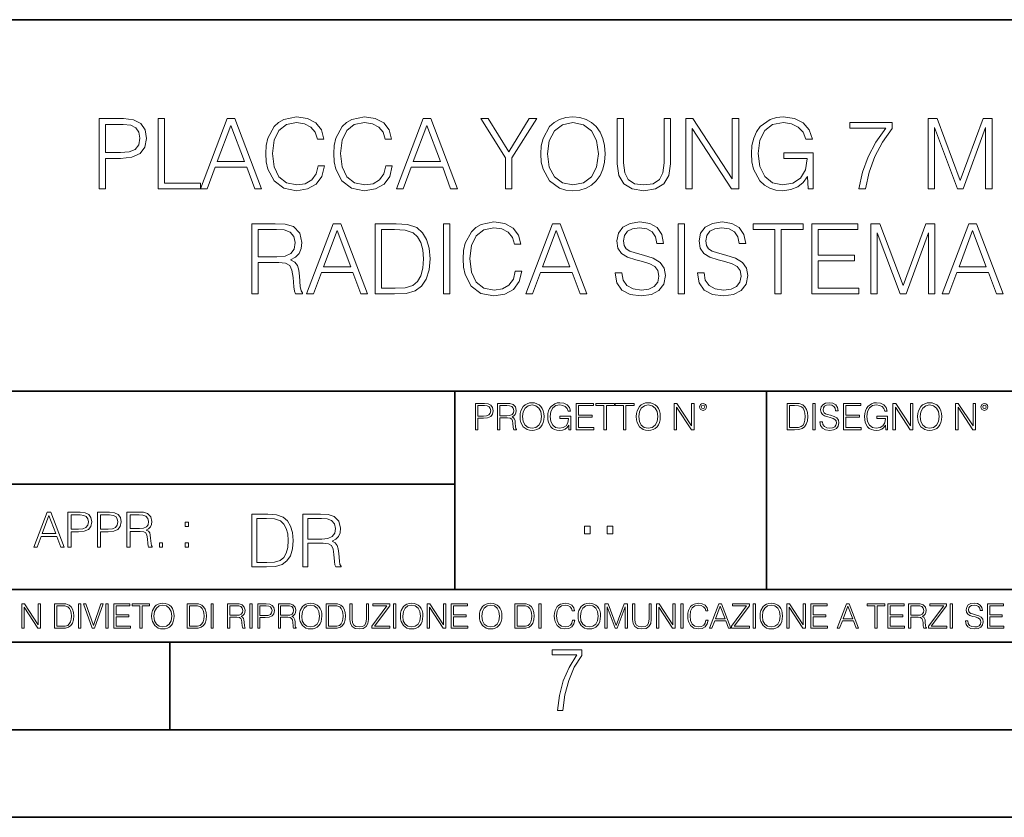
# Model space of a CAD drawing. Extents: x 0 to 420, y 0 to 297.
# Drawn here: x 305 to 361, y 0 to 46 of the extents above; entities that cross this region are included whole.
import ezdxf

# ---------------------------------------------------------------- set-up
doc = ezdxf.new("R2010")
doc.units = 0

msp = doc.modelspace()

# ---------------------------------------------------------------- linework, layer by layer
at = {"color": 7, "lineweight": 35}
for p, q in [((234.999802, 45.500252), (410, 45.500252)), ((254.999802, 24.300249), (410, 24.300249)), ((329.999786, 13.00025), (329.999786, 24.300249)), ((347.77301, 13.00025), (347.77301, 24.300249)), ((234.999802, 19.00025), (329.999786, 19.00025)), ((234.999802, 13.00025), (410, 13.00025)), ((25.000401, 9.99976), (410, 9.99976)), ((234.999802, 10.00025), (410, 10.00025)), ((313.75, 4.99976), (313.75, 9.99976)), ((267.5, 4.99976), (415, 4.99976)), ((0, 0), (420, 0)), ((0, 0), (420, 0))]:
    msp.add_line(p, q, dxfattribs=at)
at = {"color": 7, "lineweight": 18}
for points in [[(322.196136, 37.161972), (322.084869, 36.700218), (321.834503, 36.355293), (321.461761, 36.14389), (320.983337, 36.071568), (320.404755, 36.188396), (319.970825, 36.533318), (319.692657, 37.100773), (319.598083, 37.868507), (319.692657, 38.625114), (319.96524, 39.17588), (320.393616, 39.51524), (320.972198, 39.632069), (321.428406, 39.565308), (321.790009, 39.376156), (322.040344, 39.075741), (322.157196, 38.68631), (322.518799, 38.68631), (322.385284, 39.209259), (322.068176, 39.609814), (321.589722, 39.865726), (320.972198, 39.9603), (320.248993, 39.815655), (319.948547, 39.643196), (319.692657, 39.403973), (319.342163, 38.747505), (319.247589, 38.330261), (319.219757, 37.862946), (319.247589, 37.384502), (319.342163, 36.967255), (319.687073, 36.29966), (320.237854, 35.882416), (320.96109, 35.743332), (321.600861, 35.843472), (322.090424, 36.116074), (322.413086, 36.561134), (322.557739, 37.161972)], [(326.068176, 37.161972), (325.956909, 36.700218), (325.706543, 36.355293), (325.333832, 36.14389), (324.855377, 36.071568), (324.276794, 36.188396), (323.842865, 36.533318), (323.564697, 37.100773), (323.470123, 37.868507), (323.564697, 38.625114), (323.83728, 39.17588), (324.265656, 39.51524), (324.844238, 39.632069), (325.300446, 39.565308), (325.662048, 39.376156), (325.912415, 39.075741), (326.029236, 38.68631), (326.390839, 38.68631), (326.257324, 39.209259), (325.940216, 39.609814), (325.461761, 39.865726), (324.844238, 39.9603), (324.121033, 39.815655), (323.820618, 39.643196), (323.564697, 39.403973), (323.214203, 38.747505), (323.119629, 38.330261), (323.091827, 37.862946), (323.119629, 37.384502), (323.214203, 36.967255), (323.559143, 36.29966), (324.109894, 35.882416), (324.83313, 35.743332), (325.4729, 35.843472), (325.962463, 36.116074), (326.285126, 36.561134), (326.429779, 37.161972)], [(334.897095, 37.851818), (334.924927, 37.378937), (335.025055, 36.967255), (335.392242, 36.305225), (335.970825, 35.887978), (336.326874, 35.782276), (336.727417, 35.743332), (337.122406, 35.782276), (337.478455, 35.887978), (337.795563, 36.06044), (338.062622, 36.305225), (338.274017, 36.60564), (338.429779, 36.967255), (338.524353, 37.378937), (338.563293, 37.851818), (338.529938, 38.319134), (338.429779, 38.730816), (338.274017, 39.09243), (338.062622, 39.398411), (337.795563, 39.63763), (337.478455, 39.810093), (337.122406, 39.92136), (336.727417, 39.9603), (336.326874, 39.92136), (335.970825, 39.810093), (335.659271, 39.63763), (335.392242, 39.398411), (335.025055, 38.730816), (334.924927, 38.313568)], [(350.134918, 35.854599), (350.429779, 35.854599), (350.429779, 37.907452), (348.760803, 37.907452), (348.760803, 37.579216), (350.079285, 37.579216), (350.079285, 37.562527), (349.984711, 36.928314), (349.706543, 36.460999), (349.267059, 36.171707), (348.682922, 36.071568), (348.10434, 36.193958), (347.664825, 36.550011), (347.381104, 37.117462), (347.28653, 37.868507), (347.381104, 38.625114), (347.664825, 39.17588), (348.115448, 39.51524), (348.727417, 39.632069), (349.194733, 39.565308), (349.578613, 39.376156), (349.851196, 39.081303), (350.001404, 38.691872), (350.3797, 38.691872), (350.201691, 39.220387), (349.85675, 39.620941), (349.356079, 39.871288), (348.721863, 39.9603), (348.326874, 39.92136), (347.970825, 39.815655), (347.403351, 39.403973), (347.191956, 39.103558), (347.036194, 38.747505), (346.936035, 38.330261), (346.908234, 37.862946), (346.936035, 37.390064), (347.030609, 36.97282), (347.386658, 36.305225), (347.642578, 36.06044), (347.954132, 35.887978), (348.304626, 35.782276), (348.699615, 35.743332), (349.150238, 35.804531), (349.545227, 35.9603), (349.862335, 36.216213), (350.095978, 36.561134)], [(309.712128, 35.854599), (310.079285, 35.854599), (310.079285, 37.590343), (310.930481, 37.590343), (311.58139, 37.657101), (312.048706, 37.868507), (312.326874, 38.224556), (312.421448, 38.730816), (312.337982, 39.220387), (312.087646, 39.570873), (311.681519, 39.782276), (311.108521, 39.854599), (309.712128, 39.854599)], [(310.079285, 37.918575), (310.079285, 39.526367), (311.091827, 39.526367), (311.514618, 39.476295), (311.809479, 39.33165), (311.981934, 39.086864), (312.043152, 38.736378), (311.970825, 38.352512), (311.770538, 38.102165), (311.425598, 37.95752), (310.936035, 37.918575)], [(313.072357, 35.854599), (315.492371, 35.854599), (315.492371, 36.182831), (313.439514, 36.182831), (313.439514, 39.854599), (313.072357, 39.854599)], [(315.492371, 35.854599), (315.876251, 35.854599), (316.332428, 37.078522), (318.134918, 37.078522), (318.585571, 35.854599), (318.969421, 35.854599), (317.450653, 39.854599), (317.011139, 39.854599)], [(316.454834, 37.406754), (317.228119, 39.465168), (318.006989, 37.406754)], [(326.663452, 35.854599), (327.047302, 35.854599), (327.50351, 37.078522), (329.306, 37.078522), (329.756622, 35.854599), (330.140503, 35.854599), (328.621704, 39.854599), (328.18222, 39.854599)], [(327.625885, 37.406754), (328.3992, 39.465168), (329.17804, 37.406754)], [(332.883179, 35.854599), (333.250366, 35.854599), (333.250366, 37.612595), (334.663452, 39.854599), (334.240631, 39.854599), (333.066772, 37.963081), (331.892944, 39.854599), (331.470123, 39.854599), (332.883179, 37.612595)], [(335.275391, 37.851818), (335.381104, 38.597298), (335.675964, 39.159187), (336.137726, 39.509674), (336.727417, 39.632069), (337.322693, 39.509674), (337.77887, 39.159187), (338.079285, 38.602859), (338.184998, 37.851818), (338.079285, 37.095211), (337.77887, 36.538883), (337.322693, 36.188396), (336.727417, 36.071568), (336.132141, 36.188396), (335.675964, 36.538883), (335.375549, 37.095211)], [(339.253143, 39.854599), (339.253143, 37.284363), (339.347717, 36.611206), (339.63147, 36.127201), (340.10434, 35.843472), (340.771912, 35.743332), (341.43396, 35.843472), (341.90683, 36.127201), (342.196136, 36.611206), (342.296265, 37.284363), (342.296265, 39.854599), (341.929077, 39.854599), (341.929077, 37.334431), (341.862335, 36.772541), (341.656494, 36.377548), (341.300446, 36.14389), (340.771912, 36.071568), (340.237854, 36.14389), (339.881805, 36.377548), (339.681519, 36.772541), (339.620331, 37.334431), (339.620331, 39.854599)], [(343.158569, 35.854599), (343.525757, 35.854599), (343.525757, 39.287144), (345.773315, 35.854599), (346.179443, 35.854599), (346.179443, 39.854599), (345.812256, 39.854599), (345.812256, 36.422054), (343.564697, 39.854599), (343.158569, 39.854599)], [(353.022278, 35.854599), (353.411713, 35.854599), (353.617554, 36.800358), (353.934662, 37.690483), (354.374146, 38.513847), (354.936035, 39.292709), (354.936035, 39.632069), (352.516022, 39.632069), (352.516022, 39.303833), (354.563293, 39.303833), (354.006958, 38.519413), (353.56192, 37.684917), (353.233673, 36.794792)], [(356.977753, 35.854599), (357.34494, 35.854599), (357.34494, 39.342777), (358.646759, 35.854599), (358.986115, 35.854599), (360.260101, 39.342777), (360.260101, 35.854599), (360.627289, 35.854599), (360.627289, 39.854599), (360.109894, 39.854599), (358.81366, 36.333042), (357.495148, 39.854599), (356.977753, 39.854599)], [(318.418671, 29.854599), (318.785828, 29.854599), (318.785828, 31.645975), (319.954132, 31.645975), (320.349121, 31.607033), (320.588348, 31.473515), (320.710724, 31.21204), (320.771942, 30.794794), (320.816437, 30.266281), (320.849823, 30.015934), (320.905457, 29.854599), (321.311584, 29.854599), (321.311584, 29.910233), (321.228119, 30.038187), (321.183624, 30.277409), (321.133545, 30.878242), (321.094604, 31.217604), (321.022278, 31.479078), (320.877625, 31.673792), (320.632843, 31.807312), (320.905457, 31.951956), (321.111298, 32.163361), (321.233673, 32.44709), (321.278198, 32.792011), (321.150238, 33.326088), (320.788635, 33.693264), (320.32132, 33.832344), (319.753845, 33.854599), (318.418671, 33.854599)], [(321.545227, 29.854599), (321.929108, 29.854599), (322.385284, 31.078522), (324.187775, 31.078522), (324.638428, 29.854599), (325.022278, 29.854599), (323.50351, 33.854599), (323.063995, 33.854599)], [(326.385284, 33.854599), (325.445099, 33.854599), (325.445099, 29.854599), (326.546631, 29.854599), (327.225342, 29.882416), (327.742737, 30.027061), (328.098785, 30.305225), (328.365814, 30.705782), (328.527161, 31.223167), (328.582794, 31.862944), (328.527161, 32.458214), (328.382507, 32.953346), (328.14328, 33.348339), (327.826172, 33.63763), (327.297668, 33.82122), (326.657898, 33.854599)], [(329.350525, 29.854599), (329.717682, 29.854599), (329.717682, 33.854599), (329.350525, 33.854599)], [(333.445099, 31.16197), (333.333832, 30.700218), (333.083466, 30.355295), (332.710724, 30.14389), (332.2323, 30.071568), (331.653717, 30.188396), (331.219788, 30.533319), (330.94162, 31.100775), (330.847046, 31.868507), (330.94162, 32.625114), (331.214203, 33.17588), (331.642578, 33.51524), (332.221161, 33.632069), (332.677368, 33.565308), (333.038971, 33.376156), (333.289307, 33.075741), (333.406158, 32.68631), (333.767761, 32.68631), (333.634247, 33.209259), (333.317139, 33.609814), (332.838684, 33.865726), (332.221161, 33.9603), (331.497955, 33.815655), (331.19751, 33.643196), (330.94162, 33.403973), (330.591125, 32.747505), (330.496552, 32.330261), (330.46875, 31.862944), (330.496552, 31.384502), (330.591125, 30.967255), (330.936035, 30.299662), (331.486816, 29.882416), (332.210052, 29.743334), (332.849823, 29.843472), (333.339386, 30.116074), (333.662048, 30.561136), (333.806702, 31.16197)], [(334.040375, 29.854599), (334.424225, 29.854599), (334.880432, 31.078522), (336.682922, 31.078522), (337.133545, 29.854599), (337.517426, 29.854599), (335.998627, 33.854599), (335.559143, 33.854599)], [(339.136322, 31.067394), (339.136322, 31.039577), (339.230896, 30.48325), (339.520203, 30.077129), (339.987518, 29.832346), (340.627289, 29.743334), (341.200317, 29.826782), (341.634247, 30.054876), (341.90683, 30.416491), (342.006989, 30.900496), (341.929108, 31.328869), (341.700989, 31.651539), (341.311584, 31.89076), (340.749695, 32.074348), (340.282349, 32.191177), (339.976379, 32.291317), (339.770538, 32.430397), (339.648163, 32.619549), (339.609192, 32.875462), (339.664856, 33.19257), (339.842865, 33.431789), (340.132141, 33.576435), (340.527161, 33.632069), (340.938843, 33.570873), (341.250366, 33.398411), (341.439514, 33.120247), (341.511841, 32.741943), (341.890167, 32.741943), (341.790009, 33.253765), (341.52298, 33.63763), (341.105743, 33.876854), (340.543823, 33.9603), (339.993073, 33.876854), (339.58139, 33.659885), (339.319916, 33.320522), (339.230896, 32.886589), (339.297668, 32.463779), (339.497955, 32.168926), (339.837311, 31.95752), (340.32132, 31.801748), (340.699615, 31.707172), (341.116852, 31.573654), (341.406158, 31.412317), (341.573059, 31.184223), (341.628693, 30.861553), (341.56192, 30.533319), (341.367218, 30.282972), (341.055664, 30.121637), (340.632843, 30.071568), (340.154419, 30.138327), (339.803925, 30.333042), (339.586945, 30.644585), (339.514618, 31.067394)], [(342.730225, 29.854599), (343.097382, 29.854599), (343.097382, 33.854599), (342.730225, 33.854599)], [(343.826172, 31.067394), (343.826172, 31.039577), (343.920746, 30.48325), (344.210052, 30.077129), (344.677368, 29.832346), (345.317139, 29.743334), (345.890167, 29.826782), (346.324097, 30.054876), (346.59668, 30.416491), (346.696838, 30.900496), (346.618958, 31.328869), (346.390839, 31.651539), (346.001404, 31.89076), (345.439514, 32.074348), (344.972198, 32.191177), (344.666229, 32.291317), (344.460388, 32.430397), (344.338013, 32.619549), (344.299042, 32.875462), (344.354675, 33.19257), (344.532715, 33.431789), (344.821991, 33.576435), (345.21701, 33.632069), (345.628693, 33.570873), (345.940216, 33.398411), (346.129364, 33.120247), (346.201691, 32.741943), (346.580017, 32.741943), (346.479858, 33.253765), (346.21283, 33.63763), (345.795593, 33.876854), (345.233673, 33.9603), (344.682922, 33.876854), (344.27124, 33.659885), (344.009766, 33.320522), (343.920746, 32.886589), (343.987518, 32.463779), (344.187805, 32.168926), (344.527161, 31.95752), (345.011169, 31.801748), (345.389465, 31.707172), (345.806702, 31.573654), (346.096008, 31.412317), (346.262878, 31.184223), (346.318542, 30.861553), (346.25177, 30.533319), (346.057068, 30.282972), (345.745514, 30.121637), (345.322693, 30.071568), (344.844269, 30.138327), (344.493774, 30.333042), (344.276794, 30.644585), (344.204468, 31.067394)], [(348.243408, 29.854599), (348.610596, 29.854599), (348.610596, 33.526367), (349.856781, 33.526367), (349.856781, 33.854599), (346.997253, 33.854599), (346.997253, 33.526367), (348.243408, 33.526367)], [(350.351898, 29.854599), (353.038971, 29.854599), (353.038971, 30.182833), (350.719086, 30.182833), (350.719086, 31.746115), (352.777496, 31.746115), (352.777496, 32.074348), (350.719086, 32.074348), (350.719086, 33.526367), (352.972229, 33.526367), (352.972229, 33.854599), (350.351898, 33.854599)], [(353.712128, 29.854599), (354.079315, 29.854599), (354.079315, 33.342777), (355.381104, 29.854599), (355.72049, 29.854599), (356.994476, 33.342777), (356.994476, 29.854599), (357.361633, 29.854599), (357.361633, 33.854599), (356.844269, 33.854599), (355.548004, 30.333042), (354.229523, 33.854599), (353.712128, 33.854599)], [(357.7789, 29.854599), (358.16275, 29.854599), (358.618958, 31.078522), (360.421448, 31.078522), (360.87207, 29.854599), (361.255951, 29.854599), (359.737183, 33.854599), (359.297668, 33.854599)], [(318.785828, 31.974209), (318.785828, 33.526367), (319.826172, 33.526367), (320.260101, 33.504112), (320.599457, 33.387283), (320.816437, 33.131371), (320.899902, 32.780884), (320.83313, 32.408146), (320.643982, 32.157799), (320.315735, 32.013153), (319.848419, 31.974209)], [(322.50769, 31.406755), (323.280975, 33.465168), (324.059845, 31.406755)], [(325.812256, 30.182833), (325.812256, 33.526367), (326.546631, 33.526367), (327.158569, 33.49855), (327.625885, 33.348339), (327.876251, 33.109119), (328.05426, 32.780884), (328.165527, 32.36364), (328.204468, 31.851818), (328.165527, 31.317741), (328.05426, 30.88937), (327.865112, 30.561136), (327.598083, 30.333042), (327.164154, 30.205086), (326.585571, 30.182833)], [(335.002808, 31.406755), (335.776093, 33.465168), (336.554962, 31.406755)], [(358.741333, 31.406755), (359.514648, 33.465168), (360.293488, 31.406755)], [(331.166687, 22.109638), (331.304382, 22.109638), (331.304382, 22.760542), (331.623566, 22.760542), (331.867645, 22.785578), (332.042908, 22.864853), (332.147217, 22.998373), (332.182678, 23.188219), (332.151398, 23.371807), (332.057495, 23.503241), (331.905212, 23.582518), (331.690338, 23.609638), (331.166687, 23.609638)], [(332.426758, 22.109638), (332.564453, 22.109638), (332.564453, 22.781404), (333.002563, 22.781404), (333.150696, 22.766802), (333.240387, 22.716732), (333.286285, 22.618679), (333.309235, 22.462212), (333.325928, 22.264019), (333.33844, 22.170139), (333.359314, 22.109638), (333.511597, 22.109638), (333.511597, 22.130501), (333.480316, 22.178484), (333.463623, 22.268192), (333.444855, 22.493505), (333.430237, 22.620766), (333.403137, 22.718817), (333.348877, 22.791836), (333.25708, 22.841906), (333.359314, 22.896147), (333.436493, 22.975424), (333.482391, 23.081821), (333.499084, 23.211168), (333.451111, 23.411446), (333.315491, 23.549137), (333.140259, 23.601294), (332.92746, 23.609638), (332.426758, 23.609638)], [(333.711884, 22.858595), (333.722321, 22.681265), (333.759857, 22.526884), (333.897552, 22.278624), (334.114532, 22.122156), (334.248047, 22.082518), (334.398254, 22.067913), (334.546387, 22.082518), (334.679901, 22.122156), (334.798798, 22.186829), (334.898956, 22.278624), (334.978241, 22.391279), (335.036652, 22.526884), (335.072113, 22.681265), (335.0867, 22.858595), (335.074188, 23.033838), (335.036652, 23.188219), (334.978241, 23.323824), (334.898956, 23.438568), (334.798798, 23.528275), (334.679901, 23.592949), (334.546387, 23.634672), (334.398254, 23.649277), (334.248047, 23.634672), (334.114532, 23.592949), (333.997711, 23.528275), (333.897552, 23.438568), (333.759857, 23.188219), (333.722321, 23.031752)], [(336.503265, 22.109638), (336.613831, 22.109638), (336.613831, 22.879457), (335.987976, 22.879457), (335.987976, 22.756371), (336.482391, 22.756371), (336.482391, 22.750111), (336.44693, 22.512281), (336.342621, 22.337038), (336.177826, 22.228554), (335.958771, 22.191002), (335.741791, 22.236898), (335.576965, 22.370417), (335.470581, 22.583212), (335.43512, 22.864853), (335.470581, 23.148581), (335.576965, 23.355118), (335.745972, 23.482378), (335.975433, 23.52619), (336.150696, 23.501154), (336.294647, 23.430222), (336.396851, 23.319653), (336.453186, 23.173616), (336.595062, 23.173616), (336.52829, 23.371807), (336.398956, 23.522017), (336.211182, 23.615896), (335.973358, 23.649277), (335.825226, 23.634672), (335.691711, 23.595034), (335.478912, 23.440653), (335.399658, 23.327997), (335.341248, 23.194479), (335.30368, 23.038012), (335.293243, 22.862768), (335.30368, 22.685438), (335.339142, 22.528971), (335.472656, 22.278624), (335.568634, 22.186829), (335.685455, 22.122156), (335.816895, 22.082518), (335.965027, 22.067913), (336.134003, 22.090862), (336.282135, 22.149277), (336.401031, 22.245243), (336.488647, 22.37459)], [(336.918427, 22.109638), (337.926086, 22.109638), (337.926086, 22.232725), (337.056122, 22.232725), (337.056122, 22.818956), (337.828033, 22.818956), (337.828033, 22.942045), (337.056122, 22.942045), (337.056122, 23.486551), (337.901031, 23.486551), (337.901031, 23.609638), (336.918427, 23.609638)], [(338.499786, 22.109638), (338.637482, 22.109638), (338.637482, 23.486551), (339.104797, 23.486551), (339.104797, 23.609638), (338.032471, 23.609638), (338.032471, 23.486551), (338.499786, 23.486551)], [(339.60965, 22.109638), (339.747345, 22.109638), (339.747345, 23.486551), (340.214661, 23.486551), (340.214661, 23.609638), (339.142334, 23.609638), (339.142334, 23.486551), (339.60965, 23.486551)], [(340.335663, 22.858595), (340.3461, 22.681265), (340.383667, 22.526884), (340.521332, 22.278624), (340.738312, 22.122156), (340.871826, 22.082518), (341.022034, 22.067913), (341.170166, 22.082518), (341.30368, 22.122156), (341.422607, 22.186829), (341.522736, 22.278624), (341.60202, 22.391279), (341.660431, 22.526884), (341.695892, 22.681265), (341.71051, 22.858595), (341.697968, 23.033838), (341.660431, 23.188219), (341.60202, 23.323824), (341.522736, 23.438568), (341.422607, 23.528275), (341.30368, 23.592949), (341.170166, 23.634672), (341.022034, 23.649277), (340.871826, 23.634672), (340.738312, 23.592949), (340.62149, 23.528275), (340.521332, 23.438568), (340.383667, 23.188219), (340.3461, 23.031752)], [(342.50119, 22.109638), (342.638855, 22.109638), (342.638855, 23.396843), (343.481689, 22.109638), (343.634003, 22.109638), (343.634003, 23.609638), (343.496307, 23.609638), (343.496307, 22.322433), (342.653473, 23.609638), (342.50119, 23.609638)], [(343.949036, 23.411446), (343.963623, 23.334255), (344.005341, 23.271669), (344.145142, 23.21534), (344.284912, 23.271669), (344.32663, 23.334255), (344.343323, 23.411446), (344.32663, 23.486551), (344.284912, 23.551224), (344.220215, 23.592949), (344.145142, 23.609638), (344.067932, 23.592949), (344.005341, 23.551224)], [(349.29248, 23.609638), (348.939911, 23.609638), (348.939911, 22.109638), (349.352997, 22.109638), (349.607513, 22.12007), (349.801514, 22.174311), (349.935028, 22.278624), (350.035187, 22.428831), (350.095673, 22.62285), (350.116547, 22.862768), (350.095673, 23.085995), (350.041443, 23.271669), (349.951721, 23.41979), (349.832825, 23.528275), (349.634613, 23.59712), (349.394714, 23.609638)], [(350.404449, 22.109638), (350.542145, 22.109638), (350.542145, 23.609638), (350.404449, 23.609638)], [(350.81543, 22.564436), (350.81543, 22.554005), (350.850891, 22.345383), (350.959381, 22.193087), (351.134613, 22.101294), (351.374542, 22.067913), (351.589417, 22.099207), (351.752136, 22.184742), (351.85437, 22.320347), (351.891937, 22.50185), (351.862732, 22.662489), (351.777191, 22.783491), (351.631134, 22.873199), (351.420441, 22.942045), (351.245209, 22.985855), (351.130463, 23.023407), (351.053253, 23.075563), (351.007355, 23.146496), (350.992767, 23.242462), (351.013611, 23.361376), (351.080383, 23.451084), (351.188873, 23.505327), (351.336975, 23.52619), (351.491364, 23.503241), (351.608185, 23.438568), (351.679138, 23.334255), (351.706238, 23.192392), (351.848114, 23.192392), (351.810577, 23.384325), (351.710419, 23.528275), (351.553955, 23.617983), (351.343262, 23.649277), (351.136719, 23.617983), (350.98233, 23.536619), (350.884277, 23.409361), (350.850891, 23.246634), (350.875946, 23.088081), (350.95105, 22.97751), (351.078308, 22.898233), (351.259796, 22.839819), (351.401672, 22.804354), (351.558136, 22.754284), (351.666626, 22.693783), (351.729187, 22.608248), (351.750061, 22.487246), (351.725037, 22.364159), (351.652008, 22.270279), (351.535187, 22.209778), (351.376617, 22.191002), (351.197205, 22.216036), (351.065765, 22.289055), (350.984406, 22.405884), (350.957306, 22.564436)], [(352.15271, 22.109638), (353.160339, 22.109638), (353.160339, 22.232725), (352.290405, 22.232725), (352.290405, 22.818956), (353.062286, 22.818956), (353.062286, 22.942045), (352.290405, 22.942045), (352.290405, 23.486551), (353.135315, 23.486551), (353.135315, 23.609638), (352.15271, 23.609638)], [(354.562286, 22.109638), (354.672882, 22.109638), (354.672882, 22.879457), (354.046997, 22.879457), (354.046997, 22.756371), (354.541443, 22.756371), (354.541443, 22.750111), (354.505981, 22.512281), (354.401672, 22.337038), (354.236847, 22.228554), (354.017792, 22.191002), (353.800812, 22.236898), (353.636017, 22.370417), (353.529602, 22.583212), (353.494141, 22.864853), (353.529602, 23.148581), (353.636017, 23.355118), (353.804993, 23.482378), (354.034485, 23.52619), (354.209717, 23.501154), (354.353668, 23.430222), (354.455902, 23.319653), (354.512238, 23.173616), (354.654083, 23.173616), (354.587341, 23.371807), (354.457977, 23.522017), (354.270233, 23.615896), (354.03241, 23.649277), (353.884277, 23.634672), (353.750763, 23.595034), (353.537964, 23.440653), (353.458679, 23.327997), (353.400269, 23.194479), (353.362732, 23.038012), (353.352295, 22.862768), (353.362732, 22.685438), (353.398193, 22.528971), (353.531708, 22.278624), (353.627655, 22.186829), (353.744507, 22.122156), (353.875916, 22.082518), (354.024048, 22.067913), (354.193024, 22.090862), (354.341156, 22.149277), (354.460083, 22.245243), (354.547699, 22.37459)], [(354.977448, 22.109638), (355.115143, 22.109638), (355.115143, 23.396843), (355.957977, 22.109638), (356.110291, 22.109638), (356.110291, 23.609638), (355.972595, 23.609638), (355.972595, 22.322433), (355.129761, 23.609638), (354.977448, 23.609638)], [(356.3815, 22.858595), (356.391937, 22.681265), (356.429474, 22.526884), (356.567169, 22.278624), (356.784149, 22.122156), (356.917664, 22.082518), (357.067871, 22.067913), (357.215973, 22.082518), (357.349518, 22.122156), (357.468414, 22.186829), (357.568573, 22.278624), (357.647827, 22.391279), (357.706238, 22.526884), (357.74173, 22.681265), (357.756317, 22.858595), (357.743805, 23.033838), (357.706238, 23.188219), (357.647827, 23.323824), (357.568573, 23.438568), (357.468414, 23.528275), (357.349518, 23.592949), (357.215973, 23.634672), (357.067871, 23.649277), (356.917664, 23.634672), (356.784149, 23.592949), (356.667297, 23.528275), (356.567169, 23.438568), (356.429474, 23.188219), (356.391937, 23.031752)], [(358.546997, 22.109638), (358.684692, 22.109638), (358.684692, 23.396843), (359.527527, 22.109638), (359.67981, 22.109638), (359.67981, 23.609638), (359.542145, 23.609638), (359.542145, 22.322433), (358.69931, 23.609638), (358.546997, 23.609638)], [(359.994843, 23.411446), (360.00946, 23.334255), (360.051178, 23.271669), (360.190948, 23.21534), (360.330719, 23.271669), (360.372467, 23.334255), (360.38913, 23.411446), (360.372467, 23.486551), (360.330719, 23.551224), (360.266052, 23.592949), (360.190948, 23.609638), (360.11377, 23.592949), (360.051178, 23.551224)], [(331.304382, 22.883631), (331.304382, 23.486551), (331.684082, 23.486551), (331.842621, 23.467775), (331.953186, 23.413532), (332.017853, 23.321739), (332.040802, 23.190306), (332.013702, 23.046356), (331.938599, 22.952475), (331.809235, 22.898233), (331.625641, 22.883631)], [(332.564453, 22.904491), (332.564453, 23.486551), (332.95459, 23.486551), (333.11731, 23.478205), (333.244568, 23.434395), (333.325928, 23.338428), (333.357239, 23.206995), (333.332184, 23.067219), (333.261261, 22.973337), (333.138184, 22.919096), (332.962921, 22.904491)], [(333.85376, 22.858595), (333.893402, 23.138149), (334.003967, 23.34886), (334.177124, 23.480291), (334.398254, 23.52619), (334.62149, 23.480291), (334.792542, 23.34886), (334.905212, 23.140236), (334.944855, 22.858595), (334.905212, 22.574867), (334.792542, 22.366245), (334.62149, 22.234812), (334.398254, 22.191002), (334.175018, 22.234812), (334.003967, 22.366245), (333.891296, 22.574867)], [(340.477539, 22.858595), (340.517181, 23.138149), (340.627747, 23.34886), (340.800903, 23.480291), (341.022034, 23.52619), (341.24527, 23.480291), (341.416321, 23.34886), (341.528992, 23.140236), (341.568634, 22.858595), (341.528992, 22.574867), (341.416321, 22.366245), (341.24527, 22.234812), (341.022034, 22.191002), (340.798798, 22.234812), (340.627747, 22.366245), (340.515076, 22.574867)], [(344.044983, 23.413532), (344.074188, 23.484465), (344.145142, 23.515759), (344.213959, 23.484465), (344.24527, 23.413532), (344.216064, 23.3426), (344.145142, 23.313393), (344.072113, 23.340515)], [(349.077606, 22.232725), (349.077606, 23.486551), (349.352997, 23.486551), (349.582458, 23.47612), (349.757721, 23.41979), (349.851593, 23.330084), (349.918365, 23.206995), (349.960083, 23.050528), (349.97467, 22.858595), (349.960083, 22.658318), (349.918365, 22.497677), (349.847412, 22.37459), (349.747284, 22.289055), (349.584564, 22.24107), (349.367584, 22.232725)], [(356.523346, 22.858595), (356.562988, 23.138149), (356.673553, 23.34886), (356.84671, 23.480291), (357.067871, 23.52619), (357.291077, 23.480291), (357.462158, 23.34886), (357.574829, 23.140236), (357.614441, 22.858595), (357.574829, 22.574867), (357.462158, 22.366245), (357.291077, 22.234812), (357.067871, 22.191002), (356.844635, 22.234812), (356.673553, 22.366245), (356.560913, 22.574867)], [(360.09082, 23.413532), (360.120026, 23.484465), (360.190948, 23.515759), (360.259796, 23.484465), (360.291077, 23.413532), (360.261871, 23.3426), (360.190948, 23.313393), (360.11792, 23.340515)], [(305.98587, 15.412767), (306.177826, 15.412767), (306.405914, 16.024729), (307.307159, 16.024729), (307.532471, 15.412767), (307.724396, 15.412767), (306.965027, 17.412767), (306.74527, 17.412767)], [(307.935822, 15.412767), (308.119385, 15.412767), (308.119385, 16.28064), (308.544983, 16.28064), (308.870453, 16.314018), (309.104095, 16.419722), (309.243195, 16.597746), (309.290466, 16.850876), (309.248749, 17.095661), (309.123566, 17.270905), (308.920502, 17.376606), (308.634003, 17.412767), (307.935822, 17.412767)], [(309.615906, 15.412767), (309.7995, 15.412767), (309.7995, 16.28064), (310.225098, 16.28064), (310.550537, 16.314018), (310.78421, 16.419722), (310.923279, 16.597746), (310.970581, 16.850876), (310.928864, 17.095661), (310.80368, 17.270905), (310.600616, 17.376606), (310.314117, 17.412767), (309.615906, 17.412767)], [(311.296021, 15.412767), (311.479614, 15.412767), (311.479614, 16.308456), (312.063751, 16.308456), (312.261261, 16.288984), (312.380859, 16.222225), (312.442078, 16.091488), (312.472656, 15.882865), (312.494934, 15.618608), (312.511597, 15.493435), (312.539429, 15.412767), (312.742493, 15.412767), (312.742493, 15.440584), (312.700775, 15.504561), (312.678497, 15.624172), (312.653473, 15.924589), (312.634003, 16.094269), (312.597839, 16.225006), (312.525513, 16.322365), (312.403137, 16.389124), (312.539429, 16.461447), (312.642334, 16.567148), (312.703552, 16.709013), (312.7258, 16.881474), (312.661804, 17.148512), (312.481018, 17.3321), (312.247345, 17.401642), (311.963623, 17.412767), (311.296021, 17.412767)], [(306.467102, 16.188845), (306.85376, 17.218052), (307.243195, 16.188845)], [(308.119385, 16.444756), (308.119385, 17.24865), (308.625641, 17.24865), (308.837067, 17.223616), (308.984497, 17.151293), (309.070709, 17.0289), (309.101318, 16.853657), (309.065155, 16.661724), (308.965027, 16.536551), (308.792542, 16.464228), (308.54776, 16.444756)], [(309.7995, 16.444756), (309.7995, 17.24865), (310.305756, 17.24865), (310.517181, 17.223616), (310.664612, 17.151293), (310.750824, 17.0289), (310.781433, 16.853657), (310.74527, 16.661724), (310.645142, 16.536551), (310.472656, 16.464228), (310.227875, 16.444756)], [(311.479614, 16.472572), (311.479614, 17.24865), (311.999786, 17.24865), (312.216766, 17.237524), (312.386444, 17.17911), (312.494934, 17.051155), (312.536652, 16.87591), (312.503265, 16.689541), (312.408691, 16.564367), (312.244568, 16.492044), (312.010925, 16.472572)], [(319.134583, 17.285646), (318.429443, 17.285646), (318.429443, 14.285647), (319.255585, 14.285647), (319.764618, 14.30651), (320.152679, 14.414993), (320.419708, 14.623617), (320.619995, 14.924034), (320.740997, 15.312073), (320.782715, 15.791906), (320.740997, 16.238359), (320.632507, 16.609709), (320.453094, 16.905952), (320.21524, 17.122921), (319.818878, 17.260612), (319.33905, 17.285646)], [(318.704834, 14.531822), (318.704834, 17.039473), (319.255585, 17.039473), (319.714569, 17.01861), (320.065033, 16.905952), (320.252808, 16.726538), (320.386322, 16.480362), (320.469788, 16.167427), (320.498993, 15.783561), (320.469788, 15.383005), (320.386322, 15.061726), (320.244446, 14.81555), (320.044189, 14.644479), (319.718719, 14.548512), (319.28479, 14.531822)], [(321.337646, 14.285647), (321.613037, 14.285647), (321.613037, 15.62918), (322.489258, 15.62918), (322.785492, 15.599973), (322.964905, 15.499834), (323.056702, 15.303728), (323.1026, 14.990793), (323.135986, 14.59441), (323.161011, 14.406649), (323.202728, 14.285647), (323.507324, 14.285647), (323.507324, 14.327372), (323.444733, 14.423339), (323.411346, 14.602755), (323.37381, 15.05338), (323.344604, 15.3079), (323.290344, 15.504006), (323.181885, 15.650043), (322.998291, 15.750181), (323.202728, 15.858665), (323.357117, 16.01722), (323.448914, 16.230015), (323.4823, 16.488707), (323.386322, 16.889263), (323.115112, 17.164646), (322.764618, 17.268957), (322.33905, 17.285646), (321.337646, 17.285646)], [(321.613037, 15.875355), (321.613037, 17.039473), (322.39328, 17.039473), (322.718719, 17.022781), (322.973236, 16.93516), (323.135986, 16.743227), (323.198547, 16.480362), (323.148499, 16.200808), (323.006622, 16.013046), (322.760468, 15.904562), (322.409973, 15.875355)], [(314.620087, 16.581057), (314.80368, 16.581057), (314.80368, 16.828623), (314.620087, 16.828623)], [(337.388153, 16.170408), (337.709442, 16.170408), (337.709442, 16.603649), (337.388153, 16.603649)], [(338.683014, 16.170408), (339.004303, 16.170408), (339.004303, 16.603649), (338.683014, 16.603649)], [(313.151398, 15.412767), (313.334961, 15.412767), (313.334961, 15.660334), (313.151398, 15.660334)], [(314.620087, 15.412767), (314.80368, 15.412767), (314.80368, 15.660334), (314.620087, 15.660334)], [(305.312256, 10.781829), (305.440796, 10.781829), (305.440796, 11.98322), (306.227417, 10.781829), (306.369568, 10.781829), (306.369568, 12.181828), (306.241058, 12.181828), (306.241058, 10.980438), (305.454407, 12.181828), (305.312256, 12.181828)], [(307.498932, 12.181828), (307.169861, 12.181828), (307.169861, 10.781829), (307.555389, 10.781829), (307.792938, 10.791565), (307.97403, 10.842191), (308.098633, 10.939548), (308.192108, 11.079742), (308.248566, 11.260827), (308.268066, 11.48475), (308.248566, 11.693094), (308.197937, 11.866391), (308.114227, 12.004639), (308.003235, 12.10589), (307.818237, 12.170146), (307.59433, 12.181828)], [(307.29837, 10.89671), (307.29837, 12.066947), (307.555389, 12.066947), (307.769592, 12.057211), (307.933136, 12.004639), (308.020752, 11.920911), (308.083069, 11.806029), (308.122009, 11.659993), (308.135651, 11.480855), (308.122009, 11.293929), (308.083069, 11.143998), (308.016876, 11.029117), (307.923401, 10.949284), (307.771515, 10.904499), (307.569031, 10.89671)], [(308.536743, 10.781829), (308.665283, 10.781829), (308.665283, 12.181828), (308.536743, 12.181828)], [(309.317566, 10.781829), (309.455811, 10.781829), (309.940643, 12.181828), (309.810181, 12.181828), (309.387665, 10.94539), (308.965118, 12.181828), (308.83078, 12.181828)], [(310.104187, 10.781829), (310.232727, 10.781829), (310.232727, 12.181828), (310.104187, 12.181828)], [(310.555939, 10.781829), (311.496399, 10.781829), (311.496399, 10.89671), (310.684448, 10.89671), (310.684448, 11.443859), (311.404907, 11.443859), (311.404907, 11.558742), (310.684448, 11.558742), (310.684448, 12.066947), (311.473053, 12.066947), (311.473053, 12.181828), (310.555939, 12.181828)], [(312.03186, 10.781829), (312.1604, 10.781829), (312.1604, 12.066947), (312.596558, 12.066947), (312.596558, 12.181828), (311.595703, 12.181828), (311.595703, 12.066947), (312.03186, 12.066947)], [(312.709473, 11.480855), (312.719238, 11.315348), (312.754272, 11.171259), (312.882782, 10.939548), (313.085266, 10.793511), (313.2099, 10.756516), (313.350098, 10.742886), (313.488342, 10.756516), (313.612976, 10.793511), (313.723938, 10.853873), (313.817413, 10.939548), (313.891418, 11.044694), (313.945923, 11.171259), (313.979034, 11.315348), (313.992645, 11.480855), (313.980957, 11.644416), (313.945923, 11.788505), (313.891418, 11.91507), (313.817413, 12.022162), (313.723938, 12.10589), (313.612976, 12.166252), (313.488342, 12.205194), (313.350098, 12.218824), (313.2099, 12.205194), (313.085266, 12.166252), (312.976257, 12.10589), (312.882782, 12.022162), (312.754272, 11.788505), (312.719238, 11.642468)], [(312.841888, 11.480855), (312.878876, 11.741774), (312.982086, 11.938436), (313.143707, 12.061106), (313.350098, 12.103943), (313.558441, 12.061106), (313.718109, 11.938436), (313.823242, 11.74372), (313.86026, 11.480855), (313.823242, 11.216043), (313.718109, 11.021328), (313.558441, 10.898658), (313.350098, 10.857768), (313.141754, 10.898658), (312.982086, 11.021328), (312.876953, 11.216043)], [(315.059692, 12.181828), (314.730621, 12.181828), (314.730621, 10.781829), (315.11615, 10.781829), (315.353699, 10.791565), (315.53479, 10.842191), (315.659424, 10.939548), (315.752869, 11.079742), (315.809326, 11.260827), (315.828827, 11.48475), (315.809326, 11.693094), (315.758728, 11.866391), (315.674988, 12.004639), (315.563995, 12.10589), (315.379028, 12.170146), (315.15509, 12.181828)], [(314.859131, 10.89671), (314.859131, 12.066947), (315.11615, 12.066947), (315.330353, 12.057211), (315.493896, 12.004639), (315.581543, 11.920911), (315.643829, 11.806029), (315.68277, 11.659993), (315.696411, 11.480855), (315.68277, 11.293929), (315.643829, 11.143998), (315.577637, 11.029117), (315.484161, 10.949284), (315.332275, 10.904499), (315.129791, 10.89671)], [(316.097534, 10.781829), (316.226044, 10.781829), (316.226044, 12.181828), (316.097534, 12.181828)], [(317.036041, 10.781829), (317.164551, 10.781829), (317.164551, 11.408811), (317.573456, 11.408811), (317.7117, 11.395181), (317.795441, 11.348449), (317.838257, 11.256933), (317.85968, 11.110897), (317.875275, 10.925918), (317.886963, 10.838296), (317.906433, 10.781829), (318.048553, 10.781829), (318.048553, 10.8013), (318.019348, 10.846085), (318.003784, 10.929812), (317.986267, 11.140104), (317.972626, 11.258881), (317.947327, 11.350396), (317.896667, 11.418547), (317.811005, 11.465278), (317.906433, 11.515904), (317.978455, 11.589895), (318.021301, 11.6892), (318.036865, 11.809923), (317.992096, 11.99685), (317.86554, 12.125361), (317.701965, 12.17404), (317.503357, 12.181828), (317.036041, 12.181828)], [(317.164551, 11.523693), (317.164551, 12.066947), (317.528687, 12.066947), (317.680542, 12.059158), (317.799316, 12.018269), (317.875275, 11.928699), (317.90448, 11.806029), (317.881104, 11.67557), (317.814911, 11.587949), (317.700012, 11.537323), (317.536469, 11.523693)], [(318.305573, 10.781829), (318.434082, 10.781829), (318.434082, 12.181828), (318.305573, 12.181828)], [(318.757324, 10.781829), (318.885834, 10.781829), (318.885834, 11.389339), (319.183746, 11.389339), (319.41156, 11.412705), (319.575134, 11.486697), (319.672485, 11.611315), (319.705566, 11.788505), (319.676392, 11.959854), (319.588745, 12.082524), (319.446594, 12.156516), (319.246063, 12.181828), (318.757324, 12.181828)], [(318.885834, 11.504221), (318.885834, 12.066947), (319.240204, 12.066947), (319.388184, 12.049423), (319.491394, 11.998796), (319.551758, 11.913122), (319.573181, 11.790452), (319.547852, 11.656098), (319.477783, 11.568477), (319.357056, 11.517851), (319.185699, 11.504221)], [(319.933411, 10.781829), (320.06192, 10.781829), (320.06192, 11.408811), (320.470825, 11.408811), (320.60907, 11.395181), (320.69278, 11.348449), (320.735626, 11.256933), (320.75705, 11.110897), (320.772614, 10.925918), (320.784302, 10.838296), (320.803772, 10.781829), (320.945923, 10.781829), (320.945923, 10.8013), (320.916718, 10.846085), (320.901123, 10.929812), (320.883606, 11.140104), (320.869995, 11.258881), (320.844666, 11.350396), (320.794037, 11.418547), (320.708374, 11.465278), (320.803772, 11.515904), (320.875824, 11.589895), (320.91864, 11.6892), (320.934235, 11.809923), (320.889465, 11.99685), (320.762878, 12.125361), (320.599304, 12.17404), (320.400696, 12.181828), (319.933411, 12.181828)], [(320.06192, 11.523693), (320.06192, 12.066947), (320.426025, 12.066947), (320.577911, 12.059158), (320.696686, 12.018269), (320.772614, 11.928699), (320.801819, 11.806029), (320.778442, 11.67557), (320.71225, 11.587949), (320.597382, 11.537323), (320.433807, 11.523693)], [(321.132843, 11.480855), (321.142578, 11.315348), (321.177612, 11.171259), (321.306152, 10.939548), (321.508636, 10.793511), (321.63324, 10.756516), (321.773438, 10.742886), (321.911682, 10.756516), (322.036316, 10.793511), (322.147308, 10.853873), (322.240784, 10.939548), (322.314758, 11.044694), (322.369263, 11.171259), (322.402374, 11.315348), (322.416016, 11.480855), (322.404327, 11.644416), (322.369263, 11.788505), (322.314758, 11.91507), (322.240784, 12.022162), (322.147308, 12.10589), (322.036316, 12.166252), (321.911682, 12.205194), (321.773438, 12.218824), (321.63324, 12.205194), (321.508636, 12.166252), (321.399597, 12.10589), (321.306152, 12.022162), (321.177612, 11.788505), (321.142578, 11.642468)], [(321.265259, 11.480855), (321.302246, 11.741774), (321.405457, 11.938436), (321.567047, 12.061106), (321.773438, 12.103943), (321.981812, 12.061106), (322.141479, 11.938436), (322.246613, 11.74372), (322.2836, 11.480855), (322.246613, 11.216043), (322.141479, 11.021328), (321.981812, 10.898658), (321.773438, 10.857768), (321.565125, 10.898658), (321.405457, 11.021328), (321.300293, 11.216043)], [(322.996277, 12.181828), (322.667175, 12.181828), (322.667175, 10.781829), (323.052734, 10.781829), (323.290283, 10.791565), (323.471375, 10.842191), (323.595978, 10.939548), (323.689453, 11.079742), (323.745911, 11.260827), (323.765381, 11.48475), (323.745911, 11.693094), (323.695282, 11.866391), (323.611572, 12.004639), (323.50058, 12.10589), (323.315582, 12.170146), (323.091675, 12.181828)], [(322.795715, 10.89671), (322.795715, 12.066947), (323.052734, 12.066947), (323.266907, 12.057211), (323.430481, 12.004639), (323.518097, 11.920911), (323.580414, 11.806029), (323.619354, 11.659993), (323.632996, 11.480855), (323.619354, 11.293929), (323.580414, 11.143998), (323.514221, 11.029117), (323.420746, 10.949284), (323.26886, 10.904499), (323.066345, 10.89671)], [(324.014618, 12.181828), (324.014618, 11.282246), (324.047729, 11.046641), (324.147034, 10.877239), (324.312531, 10.777935), (324.546204, 10.742886), (324.777893, 10.777935), (324.94342, 10.877239), (325.044678, 11.046641), (325.079712, 11.282246), (325.079712, 12.181828), (324.951202, 12.181828), (324.951202, 11.29977), (324.927826, 11.103108), (324.855774, 10.964861), (324.731171, 10.88308), (324.546204, 10.857768), (324.359253, 10.88308), (324.23465, 10.964861), (324.164551, 11.103108), (324.143127, 11.29977), (324.143127, 12.181828)], [(325.25885, 10.781829), (326.298615, 10.781829), (326.298615, 10.89671), (325.410736, 10.89671), (326.285004, 12.070842), (326.285004, 12.181828), (325.325043, 12.181828), (325.325043, 12.066947), (326.125336, 12.066947), (325.25885, 10.900605)], [(326.499176, 10.781829), (326.627686, 10.781829), (326.627686, 12.181828), (326.499176, 12.181828)], [(326.890564, 11.480855), (326.900299, 11.315348), (326.935333, 11.171259), (327.063843, 10.939548), (327.266357, 10.793511), (327.390961, 10.756516), (327.531158, 10.742886), (327.669403, 10.756516), (327.794037, 10.793511), (327.905029, 10.853873), (327.998474, 10.939548), (328.072479, 11.044694), (328.126984, 11.171259), (328.160095, 11.315348), (328.173706, 11.480855), (328.162048, 11.644416), (328.126984, 11.788505), (328.072479, 11.91507), (327.998474, 12.022162), (327.905029, 12.10589), (327.794037, 12.166252), (327.669403, 12.205194), (327.531158, 12.218824), (327.390961, 12.205194), (327.266357, 12.166252), (327.157318, 12.10589), (327.063843, 12.022162), (326.935333, 11.788505), (326.900299, 11.642468)], [(327.022949, 11.480855), (327.059937, 11.741774), (327.163147, 11.938436), (327.324768, 12.061106), (327.531158, 12.103943), (327.739502, 12.061106), (327.89917, 11.938436), (328.004333, 11.74372), (328.041321, 11.480855), (328.004333, 11.216043), (327.89917, 11.021328), (327.739502, 10.898658), (327.531158, 10.857768), (327.322815, 10.898658), (327.163147, 11.021328), (327.058014, 11.216043)], [(328.424896, 10.781829), (328.553406, 10.781829), (328.553406, 11.98322), (329.340057, 10.781829), (329.482208, 10.781829), (329.482208, 12.181828), (329.353699, 12.181828), (329.353699, 10.980438), (328.567047, 12.181828), (328.424896, 12.181828)], [(329.795715, 10.781829), (330.736176, 10.781829), (330.736176, 10.89671), (329.924225, 10.89671), (329.924225, 11.443859), (330.644653, 11.443859), (330.644653, 11.558742), (329.924225, 11.558742), (329.924225, 12.066947), (330.712799, 12.066947), (330.712799, 12.181828), (329.795715, 12.181828)], [(331.400146, 11.480855), (331.409882, 11.315348), (331.444946, 11.171259), (331.573456, 10.939548), (331.77594, 10.793511), (331.900574, 10.756516), (332.040771, 10.742886), (332.179016, 10.756516), (332.303619, 10.793511), (332.414612, 10.853873), (332.508087, 10.939548), (332.582062, 11.044694), (332.636597, 11.171259), (332.669678, 11.315348), (332.683319, 11.480855), (332.671631, 11.644416), (332.636597, 11.788505), (332.582062, 11.91507), (332.508087, 12.022162), (332.414612, 12.10589), (332.303619, 12.166252), (332.179016, 12.205194), (332.040771, 12.218824), (331.900574, 12.205194), (331.77594, 12.166252), (331.666901, 12.10589), (331.573456, 12.022162), (331.444946, 11.788505), (331.409882, 11.642468)], [(331.532562, 11.480855), (331.56955, 11.741774), (331.67276, 11.938436), (331.834351, 12.061106), (332.040771, 12.103943), (332.249115, 12.061106), (332.408783, 11.938436), (332.513916, 11.74372), (332.550903, 11.480855), (332.513916, 11.216043), (332.408783, 11.021328), (332.249115, 10.898658), (332.040771, 10.857768), (331.832428, 10.898658), (331.67276, 11.021328), (331.567596, 11.216043)], [(333.750366, 12.181828), (333.421295, 12.181828), (333.421295, 10.781829), (333.806824, 10.781829), (334.044373, 10.791565), (334.225464, 10.842191), (334.350098, 10.939548), (334.443542, 11.079742), (334.5, 11.260827), (334.51947, 11.48475), (334.5, 11.693094), (334.449402, 11.866391), (334.365662, 12.004639), (334.254669, 12.10589), (334.069702, 12.170146), (333.845764, 12.181828)], [(333.549805, 10.89671), (333.549805, 12.066947), (333.806824, 12.066947), (334.020996, 12.057211), (334.18457, 12.004639), (334.272186, 11.920911), (334.334503, 11.806029), (334.373444, 11.659993), (334.387085, 11.480855), (334.373444, 11.293929), (334.334503, 11.143998), (334.268311, 11.029117), (334.174835, 10.949284), (334.022949, 10.904499), (333.820465, 10.89671)], [(334.788177, 10.781829), (334.916687, 10.781829), (334.916687, 12.181828), (334.788177, 12.181828)], [(336.708069, 11.239408), (336.669128, 11.077795), (336.581512, 10.957072), (336.45105, 10.88308), (336.2836, 10.857768), (336.081085, 10.898658), (335.929199, 11.019381), (335.831848, 11.21799), (335.798767, 11.486697), (335.831848, 11.751509), (335.927277, 11.944277), (336.077209, 12.063053), (336.279694, 12.103943), (336.439362, 12.080577), (336.565918, 12.014374), (336.653564, 11.909228), (336.694458, 11.772927), (336.821014, 11.772927), (336.774292, 11.955959), (336.6633, 12.096154), (336.49585, 12.185723), (336.279694, 12.218824), (336.026581, 12.168199), (335.921417, 12.107838), (335.831848, 12.02411), (335.709167, 11.794346), (335.676086, 11.64831), (335.666351, 11.48475), (335.676086, 11.317295), (335.709167, 11.171259), (335.829895, 10.937601), (336.022675, 10.791565), (336.275818, 10.742886), (336.499725, 10.777935), (336.671082, 10.873344), (336.783997, 11.029117), (336.834656, 11.239408)], [(337.021576, 11.480855), (337.031311, 11.315348), (337.066345, 11.171259), (337.194855, 10.939548), (337.397369, 10.793511), (337.521973, 10.756516), (337.66217, 10.742886), (337.800415, 10.756516), (337.925049, 10.793511), (338.036041, 10.853873), (338.129486, 10.939548), (338.203491, 11.044694), (338.257996, 11.171259), (338.291107, 11.315348), (338.304749, 11.480855), (338.29306, 11.644416), (338.257996, 11.788505), (338.203491, 11.91507), (338.129486, 12.022162), (338.036041, 12.10589), (337.925049, 12.166252), (337.800415, 12.205194), (337.66217, 12.218824), (337.521973, 12.205194), (337.397369, 12.166252), (337.28833, 12.10589), (337.194855, 12.022162), (337.066345, 11.788505), (337.031311, 11.642468)], [(337.153961, 11.480855), (337.190979, 11.741774), (337.294159, 11.938436), (337.45578, 12.061106), (337.66217, 12.103943), (337.870514, 12.061106), (338.030182, 11.938436), (338.135345, 11.74372), (338.172333, 11.480855), (338.135345, 11.216043), (338.030182, 11.021328), (337.870514, 10.898658), (337.66217, 10.857768), (337.453827, 10.898658), (337.294159, 11.021328), (337.189026, 11.216043)], [(338.553955, 10.781829), (338.682495, 10.781829), (338.682495, 12.002691), (339.138123, 10.781829), (339.256897, 10.781829), (339.702789, 12.002691), (339.702789, 10.781829), (339.831299, 10.781829), (339.831299, 12.181828), (339.650208, 12.181828), (339.196533, 10.949284), (338.735046, 12.181828), (338.553955, 12.181828)], [(340.133118, 12.181828), (340.133118, 11.282246), (340.166199, 11.046641), (340.265503, 10.877239), (340.43103, 10.777935), (340.664673, 10.742886), (340.896393, 10.777935), (341.06189, 10.877239), (341.163147, 11.046641), (341.198212, 11.282246), (341.198212, 12.181828), (341.069702, 12.181828), (341.069702, 11.29977), (341.046326, 11.103108), (340.974274, 10.964861), (340.84967, 10.88308), (340.664673, 10.857768), (340.477753, 10.88308), (340.353149, 10.964861), (340.283051, 11.103108), (340.261627, 11.29977), (340.261627, 12.181828)], [(341.5, 10.781829), (341.62854, 10.781829), (341.62854, 11.98322), (342.415161, 10.781829), (342.557312, 10.781829), (342.557312, 12.181828), (342.428802, 12.181828), (342.428802, 10.980438), (341.642151, 12.181828), (341.5, 12.181828)], [(342.880554, 10.781829), (343.009064, 10.781829), (343.009064, 12.181828), (342.880554, 12.181828)], [(344.31366, 11.239408), (344.274689, 11.077795), (344.187073, 10.957072), (344.05661, 10.88308), (343.88916, 10.857768), (343.686646, 10.898658), (343.53479, 11.019381), (343.437439, 11.21799), (343.404327, 11.486697), (343.437439, 11.751509), (343.532837, 11.944277), (343.68277, 12.063053), (343.885254, 12.103943), (344.044922, 12.080577), (344.171509, 12.014374), (344.259125, 11.909228), (344.300018, 11.772927), (344.426575, 11.772927), (344.379852, 11.955959), (344.26886, 12.096154), (344.10141, 12.185723), (343.885254, 12.218824), (343.632141, 12.168199), (343.526978, 12.107838), (343.437439, 12.02411), (343.314758, 11.794346), (343.281647, 11.64831), (343.271912, 11.48475), (343.281647, 11.317295), (343.314758, 11.171259), (343.435486, 10.937601), (343.628235, 10.791565), (343.881378, 10.742886), (344.105286, 10.777935), (344.276642, 10.873344), (344.389587, 11.029117), (344.440216, 11.239408)], [(344.521973, 10.781829), (344.656342, 10.781829), (344.81601, 11.210201), (345.446899, 11.210201), (345.604614, 10.781829), (345.738953, 10.781829), (345.207397, 12.181828), (345.053558, 12.181828)], [(344.858826, 11.325084), (345.129517, 12.045528), (345.4021, 11.325084)], [(345.764282, 10.781829), (346.804047, 10.781829), (346.804047, 10.89671), (345.916138, 10.89671), (346.790405, 12.070842), (346.790405, 12.181828), (345.830475, 12.181828), (345.830475, 12.066947), (346.630737, 12.066947), (345.764282, 10.900605)], [(347.004578, 10.781829), (347.133118, 10.781829), (347.133118, 12.181828), (347.004578, 12.181828)], [(347.395966, 11.480855), (347.405701, 11.315348), (347.440765, 11.171259), (347.569275, 10.939548), (347.771759, 10.793511), (347.896393, 10.756516), (348.036591, 10.742886), (348.174835, 10.756516), (348.299438, 10.793511), (348.410431, 10.853873), (348.503906, 10.939548), (348.577881, 11.044694), (348.632416, 11.171259), (348.665527, 11.315348), (348.679138, 11.480855), (348.66745, 11.644416), (348.632416, 11.788505), (348.577881, 11.91507), (348.503906, 12.022162), (348.410431, 12.10589), (348.299438, 12.166252), (348.174835, 12.205194), (348.036591, 12.218824), (347.896393, 12.205194), (347.771759, 12.166252), (347.66272, 12.10589), (347.569275, 12.022162), (347.440765, 11.788505), (347.405701, 11.642468)], [(347.528381, 11.480855), (347.565369, 11.741774), (347.668579, 11.938436), (347.8302, 12.061106), (348.036591, 12.103943), (348.244934, 12.061106), (348.404602, 11.938436), (348.509735, 11.74372), (348.546753, 11.480855), (348.509735, 11.216043), (348.404602, 11.021328), (348.244934, 10.898658), (348.036591, 10.857768), (347.828247, 10.898658), (347.668579, 11.021328), (347.563416, 11.216043)], [(348.930328, 10.781829), (349.058838, 10.781829), (349.058838, 11.98322), (349.84549, 10.781829), (349.98761, 10.781829), (349.98761, 12.181828), (349.859131, 12.181828), (349.859131, 10.980438), (349.072449, 12.181828), (348.930328, 12.181828)], [(350.301117, 10.781829), (351.241577, 10.781829), (351.241577, 10.89671), (350.429626, 10.89671), (350.429626, 11.443859), (351.150085, 11.443859), (351.150085, 11.558742), (350.429626, 11.558742), (350.429626, 12.066947), (351.218231, 12.066947), (351.218231, 12.181828), (350.301117, 12.181828)], [(351.800415, 10.781829), (351.934784, 10.781829), (352.094452, 11.210201), (352.725311, 11.210201), (352.883026, 10.781829), (353.017395, 10.781829), (352.485809, 12.181828), (352.332001, 12.181828)], [(352.137268, 11.325084), (352.407928, 12.045528), (352.680542, 11.325084)], [(353.950073, 10.781829), (354.078583, 10.781829), (354.078583, 12.066947), (354.51474, 12.066947), (354.51474, 12.181828), (353.513916, 12.181828), (353.513916, 12.066947), (353.950073, 12.066947)], [(354.688049, 10.781829), (355.62851, 10.781829), (355.62851, 10.89671), (354.816559, 10.89671), (354.816559, 11.443859), (355.536987, 11.443859), (355.536987, 11.558742), (354.816559, 11.558742), (354.816559, 12.066947), (355.605133, 12.066947), (355.605133, 12.181828), (354.688049, 12.181828)], [(355.866058, 10.781829), (355.994568, 10.781829), (355.994568, 11.408811), (356.403473, 11.408811), (356.541718, 11.395181), (356.625458, 11.348449), (356.668274, 11.256933), (356.689697, 11.110897), (356.705292, 10.925918), (356.71698, 10.838296), (356.73645, 10.781829), (356.878571, 10.781829), (356.878571, 10.8013), (356.849365, 10.846085), (356.833801, 10.929812), (356.816284, 11.140104), (356.802643, 11.258881), (356.777344, 11.350396), (356.726685, 11.418547), (356.641022, 11.465278), (356.73645, 11.515904), (356.808472, 11.589895), (356.851318, 11.6892), (356.866882, 11.809923), (356.822113, 11.99685), (356.695557, 12.125361), (356.531982, 12.17404), (356.333374, 12.181828), (355.866058, 12.181828)], [(355.994568, 11.523693), (355.994568, 12.066947), (356.358704, 12.066947), (356.510559, 12.059158), (356.629333, 12.018269), (356.705292, 11.928699), (356.734497, 11.806029), (356.711121, 11.67557), (356.644928, 11.587949), (356.530029, 11.537323), (356.366486, 11.523693)], [(357.003204, 10.781829), (358.042969, 10.781829), (358.042969, 10.89671), (357.15509, 10.89671), (358.029358, 12.070842), (358.029358, 12.181828), (357.069397, 12.181828), (357.069397, 12.066947), (357.86969, 12.066947), (357.003204, 10.900605)], [(358.24353, 10.781829), (358.37204, 10.781829), (358.37204, 12.181828), (358.24353, 12.181828)], [(359.113892, 11.206307), (359.113892, 11.196571), (359.147003, 11.001857), (359.24826, 10.859715), (359.411804, 10.77404), (359.635742, 10.742886), (359.836304, 10.772093), (359.988159, 10.851926), (360.083588, 10.978491), (360.118622, 11.147893), (360.09137, 11.297823), (360.011536, 11.410758), (359.875244, 11.494485), (359.678589, 11.558742), (359.515015, 11.599631), (359.407898, 11.63468), (359.335876, 11.683359), (359.29303, 11.749562), (359.279419, 11.83913), (359.298889, 11.950118), (359.361176, 12.033846), (359.462433, 12.084472), (359.600677, 12.103943), (359.744781, 12.082524), (359.853821, 12.022162), (359.920013, 11.924806), (359.945312, 11.792399), (360.077728, 11.792399), (360.042694, 11.971537), (359.949219, 12.10589), (359.803192, 12.189617), (359.606537, 12.218824), (359.413757, 12.189617), (359.269653, 12.113679), (359.178162, 11.994903), (359.147003, 11.843025), (359.170349, 11.695042), (359.240479, 11.591843), (359.359253, 11.517851), (359.528625, 11.463331), (359.661041, 11.430229), (359.807068, 11.383498), (359.908325, 11.32703), (359.966736, 11.247197), (359.986206, 11.134263), (359.96286, 11.019381), (359.894714, 10.931759), (359.785675, 10.875292), (359.637695, 10.857768), (359.470215, 10.881133), (359.347565, 10.949284), (359.271606, 11.058324), (359.246307, 11.206307)], [(360.362, 10.781829), (361.30249, 10.781829), (361.30249, 10.89671), (360.49054, 10.89671), (360.49054, 11.443859), (361.210968, 11.443859), (361.210968, 11.558742), (360.49054, 11.558742), (360.49054, 12.066947), (361.279114, 12.066947), (361.279114, 12.181828), (360.362, 12.181828)], [(335.857758, 6.096565), (336.158447, 6.096565), (336.271179, 6.984485), (336.487305, 7.81133), (336.806763, 8.563008), (337.229584, 9.239518), (337.229584, 9.544888), (335.552399, 9.544888), (335.552399, 9.263008), (336.942993, 9.263008), (336.506073, 8.548914), (336.181915, 7.778444), (335.961121, 6.956297)]]:
    msp.add_lwpolyline(points, close=True, dxfattribs=at)

doc.saveas('drawing.dxf')
